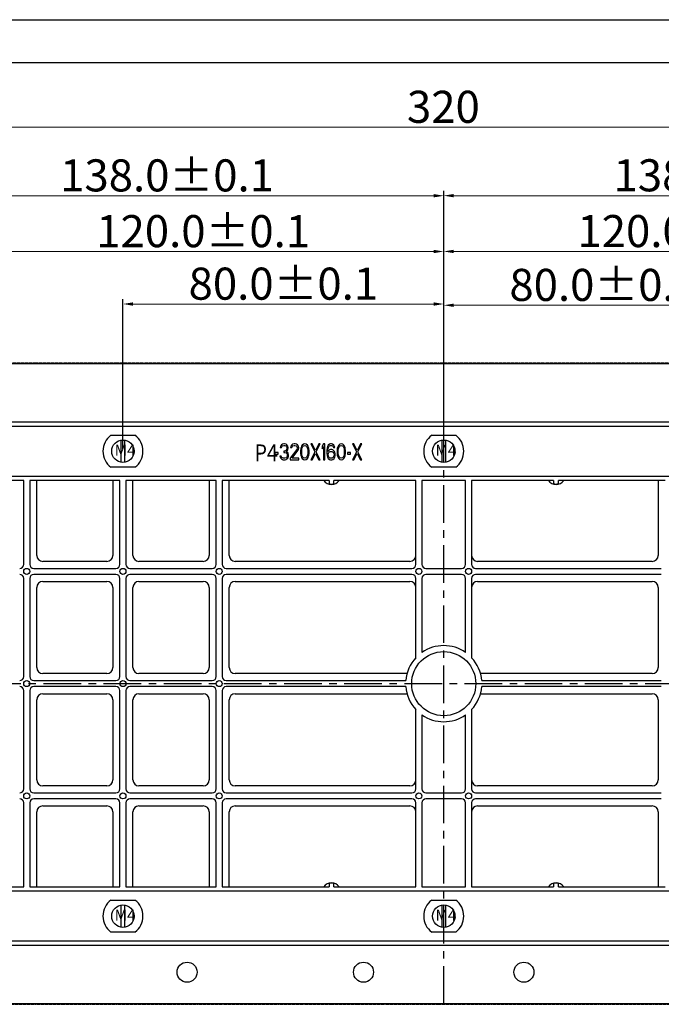
# Model space of a CAD drawing. Units: millimetres. Extents: x 2826 to 3803, y 57 to 1116.
# Drawn here: x 2966 to 3126, y 870 to 1116 of the extents above; entities that cross this region are included whole.
import ezdxf

# ---------------------------------------------------------------- set-up
doc = ezdxf.new("R2010")
doc.units = ezdxf.units.MM
doc.header["$LTSCALE"] = 0.25
doc.linetypes.add('CENTER', pattern=[0.6, 0.375, -0.075, 0.075, -0.075])
doc.layers.get('0').update_dxf_attribs({"lineweight": 25})
doc.styles.get("Standard").update_dxf_attribs({"font": 'txt.shx'})
doc.styles.add('Times New Roman', font='times.ttf')
doc.styles.add('宋体', font='SimSun.ttf')
doc.dimstyles.new('承认书标注样式', dxfattribs={"dimtxt": 8, "dimasz": 2.5, "dimexe": 1.25, "dimexo": 0.625, "dimgap": 1, "dimtad": 1, "dimdec": 1, "dimzin": 1, "dimdsep": 46, "dimtxsty": 'Times New Roman', "dimcen": 0.09, "dimclrd": 7, "dimclre": 7, "dimclrt": 7, "dimadec": 0, "dimazin": 0, "dimtol": 1, "dimtp": 0.1, "dimtm": 0.1, "dimtfac": 1, "dimtmove": 0, "dimatfit": 3, "dimfxl": 0, "dimtolj": 1, "dimlwd": -1, "dimlwe": -1, "dimarcsym": 0})

# ---------------------------------------------------------------- blocks, each defined once
blk = doc.blocks.new('*D138')
at = {"color": 3, "ltscale": 0.3, "transparency": 16777216}
for p, q in [((2992.04, 1008.64), (2992.04, 1045.99)), ((3072.04, 1008.64), (3072.04, 1045.99))]:
    blk.add_line(p, q, dxfattribs=at)
at = {"color": 3, "lineweight": 5, "ltscale": 0.3, "transparency": 16777216}
blk.add_line((2994.54, 1044.74), (3069.54, 1044.74), dxfattribs=at)
at = {"color": 3, "ltscale": 0.3, "transparency": 16777216}
for points in [[(2994.54, 1045.16), (2994.54, 1044.32), (2992.04, 1044.74)], [(3069.54, 1045.16), (3069.54, 1044.32), (3072.04, 1044.74)]]:
    blk.add_solid(points, dxfattribs=at)
at = {"color": 3, "ltscale": 0.3, "transparency": 16777216, "insert": (3032.04, 1049.82), "char_height": 8, "attachment_point": 5, "style": 'Times New Roman'}
blk.add_mtext('\\A1;80.0±0.1', dxfattribs=at)
blk = doc.blocks.new('*D139')
at = {"color": 3, "ltscale": 0.3, "transparency": 16777216}
for p, q in [((2952.04, 1008.64), (2952.04, 1059.09)), ((3072.04, 1008.64), (3072.04, 1059.09))]:
    blk.add_line(p, q, dxfattribs=at)
at = {"color": 3, "lineweight": 5, "ltscale": 0.3, "transparency": 16777216}
blk.add_line((2954.54, 1057.84), (3069.54, 1057.84), dxfattribs=at)
at = {"color": 3, "ltscale": 0.3, "transparency": 16777216}
for points in [[(2954.54, 1058.26), (2954.54, 1057.43), (2952.04, 1057.84)], [(3069.54, 1058.26), (3069.54, 1057.43), (3072.04, 1057.84)]]:
    blk.add_solid(points, dxfattribs=at)
at = {"color": 3, "ltscale": 0.3, "transparency": 16777216, "insert": (3012.04, 1062.92), "char_height": 8, "attachment_point": 5, "style": 'Times New Roman'}
blk.add_mtext('\\A1;120.0±0.1', dxfattribs=at)
blk = doc.blocks.new('*D140')
at = {"color": 3, "ltscale": 0.3, "transparency": 16777216}
for p, q in [((3072.04, 1008.64), (3072.04, 1045.68)), ((3152.04, 1008.64), (3152.04, 1045.68))]:
    blk.add_line(p, q, dxfattribs=at)
at = {"color": 3, "lineweight": 5, "ltscale": 0.3, "transparency": 16777216}
blk.add_line((3074.54, 1044.43), (3149.54, 1044.43), dxfattribs=at)
at = {"color": 3, "ltscale": 0.3, "transparency": 16777216}
for points in [[(3074.54, 1044.84), (3074.54, 1044.01), (3072.04, 1044.43)], [(3149.54, 1044.84), (3149.54, 1044.01), (3152.04, 1044.43)]]:
    blk.add_solid(points, dxfattribs=at)
at = {"color": 3, "ltscale": 0.3, "transparency": 16777216, "insert": (3112.04, 1049.51), "char_height": 8, "attachment_point": 5, "style": 'Times New Roman'}
blk.add_mtext('\\A1;80.0±0.1', dxfattribs=at)
blk = doc.blocks.new('*D141')
at = {"color": 3, "ltscale": 0.3, "transparency": 16777216}
for p, q in [((3072.04, 1008.64), (3072.04, 1059.11)), ((3192.04, 1008.64), (3192.04, 1059.11))]:
    blk.add_line(p, q, dxfattribs=at)
at = {"color": 3, "lineweight": 5, "ltscale": 0.3, "transparency": 16777216}
blk.add_line((3074.54, 1057.86), (3189.54, 1057.86), dxfattribs=at)
at = {"color": 3, "ltscale": 0.3, "transparency": 16777216}
for points in [[(3074.54, 1058.28), (3074.54, 1057.44), (3072.04, 1057.86)], [(3189.54, 1058.28), (3189.54, 1057.44), (3192.04, 1057.86)]]:
    blk.add_solid(points, dxfattribs=at)
at = {"color": 3, "ltscale": 0.3, "transparency": 16777216, "insert": (3132.04, 1062.94), "char_height": 8, "attachment_point": 5, "style": 'Times New Roman'}
blk.add_mtext('\\A1;120.0±0.1', dxfattribs=at)
blk = doc.blocks.new('*D142')
at = {"color": 3, "ltscale": 0.3, "transparency": 16777216}
for p, q in [((3072.04, 1008.64), (3072.04, 1073.02)), ((3210.04, 978.64), (3210.04, 1073.02))]:
    blk.add_line(p, q, dxfattribs=at)
at = {"color": 3, "lineweight": 5, "ltscale": 0.3, "transparency": 16777216}
blk.add_line((3074.54, 1071.77), (3207.54, 1071.77), dxfattribs=at)
at = {"color": 3, "ltscale": 0.3, "transparency": 16777216}
for points in [[(3074.54, 1072.19), (3074.54, 1071.35), (3072.04, 1071.77)], [(3207.54, 1072.19), (3207.54, 1071.35), (3210.04, 1071.77)]]:
    blk.add_solid(points, dxfattribs=at)
at = {"color": 3, "ltscale": 0.3, "transparency": 16777216, "insert": (3141.04, 1076.85), "char_height": 8, "attachment_point": 5, "style": 'Times New Roman'}
blk.add_mtext('\\A1;138.0±0.1', dxfattribs=at)
blk = doc.blocks.new('*D143')
at = {"color": 3, "ltscale": 0.3, "transparency": 16777216}
for p, q in [((2934.04, 978.64), (2934.04, 1073)), ((3072.04, 1009.26), (3072.04, 1073))]:
    blk.add_line(p, q, dxfattribs=at)
at = {"color": 3, "lineweight": 5, "ltscale": 0.3, "transparency": 16777216}
blk.add_line((2936.54, 1071.75), (3069.54, 1071.75), dxfattribs=at)
at = {"color": 3, "ltscale": 0.3, "transparency": 16777216}
for points in [[(2936.54, 1072.17), (2936.54, 1071.34), (2934.04, 1071.75)], [(3069.54, 1072.17), (3069.54, 1071.34), (3072.04, 1071.75)]]:
    blk.add_solid(points, dxfattribs=at)
at = {"color": 3, "ltscale": 0.3, "transparency": 16777216, "insert": (3003.04, 1076.83), "char_height": 8, "attachment_point": 5, "style": 'Times New Roman'}
blk.add_mtext('\\A1;138.0±0.1', dxfattribs=at)
blk = doc.blocks.new('*D148')
at = {"color": 3, "ltscale": 0.3, "transparency": 16777216}
for p, q in [((2912.04, 1030.64), (2912.04, 1090.12)), ((3232.04, 1030.64), (3232.04, 1090.12))]:
    blk.add_line(p, q, dxfattribs=at)
at = {"color": 3, "lineweight": 5, "ltscale": 0.3, "transparency": 16777216}
blk.add_line((2914.54, 1088.87), (3229.54, 1088.87), dxfattribs=at)
at = {"color": 3, "ltscale": 0.3, "transparency": 16777216}
for points in [[(2914.54, 1089.29), (2914.54, 1088.46), (2912.04, 1088.87)], [(3229.54, 1089.29), (3229.54, 1088.46), (3232.04, 1088.87)]]:
    blk.add_solid(points, dxfattribs=at)
at = {"color": 3, "ltscale": 0.3, "transparency": 16777216, "insert": (3071.95, 1093.94), "char_height": 8, "attachment_point": 5, "style": 'Times New Roman'}
blk.add_mtext('\\A1;320', dxfattribs=at)

msp = doc.modelspace()

# ---------------------------------------------------------------- linework, layer by layer
at = {"ltscale": 0.3}
for p, q in [((2825.82, 1115.68), (3461.22, 1115.68)), ((2879.31, 1104.98), (3450.52, 1104.98)), ((2912.19, 1029.87), (3231.89, 1029.87)), ((3231.86, 1029.83), (2912.23, 1029.83)), ((3217.26, 1015.23), (2926.83, 1015.23)), ((2943.83, 1014.23), (3200.26, 1014.23)), ((2989.04, 1012.01), (2995.04, 1012.01)), ((2991.54, 1010.77), (2991.54, 1005.26)), ((2992.54, 1005.26), (2992.54, 1010.77)), ((3031.79, 1009.76), (3031.55, 1009.59)), ((3032.19, 1009.85), (3031.79, 1009.76)), ((3032.31, 1009.85), (3032.19, 1009.85)), ((3032.72, 1009.76), (3032.31, 1009.85)), ((3032.95, 1009.59), (3032.72, 1009.76)), ((3034.35, 1009.76), (3034.12, 1009.59)), ((3034.76, 1009.85), (3034.35, 1009.76)), ((3034.99, 1009.85), (3034.76, 1009.85)), ((3035.34, 1009.76), (3034.99, 1009.85)), ((3035.58, 1009.59), (3035.34, 1009.76)), ((3037.04, 1009.76), (3036.74, 1009.51)), ((3037.39, 1009.85), (3037.04, 1009.76)), ((3037.74, 1009.76), (3037.39, 1009.85)), ((3038.03, 1009.51), (3037.74, 1009.76)), ((3039.25, 1009.85), (3038.9, 1009.85)), ((3038.9, 1009.85), (3039.89, 1007.89)), ((3040.07, 1008.23), (3039.25, 1009.85)), ((3040.89, 1009.85), (3040.07, 1008.23)), ((3040.24, 1007.89), (3041.24, 1009.85)), ((3041.24, 1009.85), (3040.89, 1009.85)), ((3042.05, 1009.85), (3041.7, 1009.25)), ((3042.4, 1009.85), (3042.05, 1009.85)), ((3042.4, 1005.85), (3042.4, 1009.85)), ((3043.51, 1009.76), (3043.22, 1009.51)), ((3043.8, 1009.85), (3043.51, 1009.76)), ((3044.04, 1009.85), (3043.8, 1009.85)), ((3044.33, 1009.76), (3044.04, 1009.85)), ((3044.62, 1009.51), (3044.33, 1009.76)), ((3046.14, 1009.76), (3045.84, 1009.51)), ((3046.49, 1009.85), (3046.14, 1009.76)), ((3046.84, 1009.76), (3046.49, 1009.85)), ((3047.13, 1009.51), (3046.84, 1009.76)), ((3049.29, 1009.85), (3050.28, 1007.89)), ((3049.64, 1009.85), (3049.29, 1009.85)), ((3050.45, 1008.23), (3049.64, 1009.85)), ((3051.27, 1009.85), (3050.45, 1008.23)), ((3050.63, 1007.89), (3051.62, 1009.85)), ((3051.62, 1009.85), (3051.27, 1009.85)), ((3069.04, 1012.01), (3075.04, 1012.01)), ((3071.54, 1010.77), (3071.54, 1005.26)), ((3072.54, 1005.26), (3072.54, 1010.77)), ((3030.74, 1007.72), (3029.92, 1007.72)), ((3029.92, 1007.72), (3029.92, 1007.3)), ((3029.92, 1007.3), (3030.74, 1007.3)), ((3030.74, 1007.3), (3030.74, 1007.72)), ((3031.32, 1009.25), (3031.26, 1008.91)), ((3031.26, 1008.91), (3031.55, 1008.91)), ((3031.55, 1009.59), (3031.32, 1009.25)), ((3031.55, 1008.91), (3031.67, 1009.17)), ((3031.67, 1009.17), (3031.84, 1009.34)), ((3031.84, 1009.34), (3032.14, 1009.42)), ((3032.14, 1009.42), (3032.37, 1009.42)), ((3032.37, 1008.06), (3032.14, 1008.06)), ((3032.14, 1008.06), (3032.14, 1007.72)), ((3032.14, 1007.72), (3032.37, 1007.72)), ((3032.37, 1009.42), (3032.66, 1009.34)), ((3032.72, 1008.23), (3032.37, 1008.06)), ((3032.37, 1007.72), (3032.72, 1007.64)), ((3032.66, 1009.34), (3032.84, 1009.17)), ((3032.84, 1008.4), (3032.72, 1008.23)), ((3032.72, 1007.64), (3032.89, 1007.47)), ((3032.84, 1009.17), (3032.95, 1008.91)), ((3032.95, 1008.74), (3032.84, 1008.4)), ((3032.84, 1007.89), (3033.07, 1008.15)), ((3033.13, 1007.72), (3032.84, 1007.89)), ((3032.89, 1007.47), (3033.01, 1007.13)), ((3033.19, 1009.25), (3032.95, 1009.59)), ((3032.95, 1008.91), (3032.95, 1008.74)), ((3033.07, 1008.15), (3033.19, 1008.4)), ((3033.24, 1007.47), (3033.13, 1007.72)), ((3033.24, 1008.91), (3033.19, 1009.25)), ((3033.19, 1008.4), (3033.24, 1008.74)), ((3033.24, 1008.74), (3033.24, 1008.91)), ((3033.3, 1007.13), (3033.24, 1007.47)), ((3035.4, 1008.4), (3033.77, 1006.28)), ((3033.89, 1009.25), (3033.83, 1008.91)), ((3033.83, 1008.91), (3034.12, 1008.91)), ((3034.12, 1009.59), (3033.89, 1009.25)), ((3034.12, 1008.91), (3034.24, 1009.17)), ((3034.24, 1009.17), (3034.41, 1009.34)), ((3034.24, 1006.28), (3035.69, 1008.15)), ((3034.41, 1009.34), (3034.7, 1009.42)), ((3034.7, 1009.42), (3034.94, 1009.42)), ((3034.94, 1009.42), (3035.23, 1009.34)), ((3035.23, 1009.34), (3035.4, 1009.17)), ((3035.4, 1009.17), (3035.52, 1008.91)), ((3035.52, 1008.74), (3035.4, 1008.4)), ((3035.52, 1008.91), (3035.52, 1008.74)), ((3035.81, 1009.25), (3035.58, 1009.59)), ((3035.69, 1008.15), (3035.81, 1008.4)), ((3035.87, 1008.91), (3035.81, 1009.25)), ((3035.81, 1008.4), (3035.87, 1008.74)), ((3035.87, 1008.74), (3035.87, 1008.91)), ((3036.39, 1008.66), (3036.34, 1008.23)), ((3036.34, 1008.23), (3036.34, 1007.47)), ((3036.34, 1007.47), (3036.39, 1007.04)), ((3036.45, 1008.91), (3036.39, 1008.66)), ((3036.57, 1009.25), (3036.45, 1008.91)), ((3036.74, 1009.51), (3036.57, 1009.25)), ((3036.63, 1008.15), (3036.69, 1008.66)), ((3036.63, 1007.55), (3036.63, 1008.15)), ((3036.69, 1007.04), (3036.63, 1007.55)), ((3036.69, 1008.66), (3036.92, 1009.17)), ((3036.92, 1009.17), (3037.09, 1009.34)), ((3037.09, 1009.34), (3037.39, 1009.42)), ((3037.39, 1009.42), (3037.68, 1009.34)), ((3037.68, 1009.34), (3037.85, 1009.17)), ((3037.85, 1009.17), (3038.09, 1008.66)), ((3038.2, 1009.25), (3038.03, 1009.51)), ((3038.09, 1008.66), (3038.14, 1008.15)), ((3038.14, 1007.55), (3038.09, 1007.04)), ((3038.14, 1008.15), (3038.14, 1007.55)), ((3038.32, 1008.91), (3038.2, 1009.25)), ((3038.38, 1008.66), (3038.32, 1008.91)), ((3038.44, 1008.23), (3038.38, 1008.66)), ((3038.38, 1007.04), (3038.44, 1007.47)), ((3038.44, 1007.47), (3038.44, 1008.23)), ((3039.89, 1007.89), (3038.9, 1005.85)), ((3039.25, 1005.85), (3040.07, 1007.47)), ((3040.07, 1007.47), (3040.89, 1005.85)), ((3041.24, 1005.85), (3040.24, 1007.89)), ((3041.7, 1009.25), (3041.7, 1008.57)), ((3041.7, 1008.57), (3042.05, 1009.17)), ((3042.05, 1009.17), (3042.05, 1005.85)), ((3042.93, 1008.74), (3042.87, 1008.15)), ((3042.87, 1008.15), (3042.87, 1007.55)), ((3042.87, 1007.55), (3042.93, 1006.96)), ((3043.04, 1009.17), (3042.93, 1008.74)), ((3043.22, 1009.51), (3043.04, 1009.17)), ((3043.16, 1008.15), (3043.22, 1008.66)), ((3043.51, 1008.32), (3043.16, 1007.98)), ((3043.16, 1007.98), (3043.16, 1008.15)), ((3043.22, 1008.66), (3043.28, 1008.91)), ((3043.22, 1007.3), (3043.28, 1007.55)), ((3043.22, 1007.04), (3043.22, 1007.3)), ((3043.28, 1008.91), (3043.39, 1009.17)), ((3043.28, 1007.55), (3043.39, 1007.72)), ((3043.39, 1009.17), (3043.57, 1009.34)), ((3043.39, 1007.72), (3043.57, 1007.89)), ((3043.8, 1008.4), (3043.51, 1008.32)), ((3043.57, 1009.34), (3043.74, 1009.42)), ((3043.57, 1007.89), (3043.74, 1007.98)), ((3043.74, 1009.42), (3044.09, 1009.42)), ((3043.74, 1007.98), (3044.15, 1007.98)), ((3044.09, 1008.4), (3043.8, 1008.4)), ((3044.09, 1009.42), (3044.27, 1009.34)), ((3044.39, 1008.32), (3044.09, 1008.4)), ((3044.15, 1007.98), (3044.33, 1007.89)), ((3044.27, 1009.34), (3044.44, 1009.17)), ((3044.33, 1007.89), (3044.5, 1007.72)), ((3044.68, 1008.06), (3044.39, 1008.32)), ((3044.44, 1009.17), (3044.56, 1008.91)), ((3044.5, 1007.72), (3044.62, 1007.55)), ((3044.56, 1008.91), (3044.85, 1008.91)), ((3044.79, 1009.17), (3044.62, 1009.51)), ((3044.62, 1007.55), (3044.68, 1007.3)), ((3044.85, 1007.81), (3044.68, 1008.06)), ((3044.68, 1007.3), (3044.68, 1007.04)), ((3044.85, 1008.91), (3044.79, 1009.17)), ((3044.97, 1007.38), (3044.85, 1007.81)), ((3044.97, 1006.96), (3044.97, 1007.38)), ((3045.49, 1008.66), (3045.44, 1008.23)), ((3045.44, 1008.23), (3045.44, 1007.47)), ((3045.44, 1007.47), (3045.49, 1007.04)), ((3045.55, 1008.91), (3045.49, 1008.66)), ((3045.67, 1009.25), (3045.55, 1008.91)), ((3045.84, 1009.51), (3045.67, 1009.25)), ((3045.73, 1008.15), (3045.79, 1008.66)), ((3045.73, 1007.55), (3045.73, 1008.15)), ((3045.79, 1007.04), (3045.73, 1007.55)), ((3045.79, 1008.66), (3046.02, 1009.17)), ((3046.02, 1009.17), (3046.19, 1009.34)), ((3046.19, 1009.34), (3046.49, 1009.42)), ((3046.49, 1009.42), (3046.78, 1009.34)), ((3046.78, 1009.34), (3046.95, 1009.17)), ((3046.95, 1009.17), (3047.19, 1008.66)), ((3047.3, 1009.25), (3047.13, 1009.51)), ((3047.19, 1008.66), (3047.24, 1008.15)), ((3047.24, 1007.55), (3047.19, 1007.04)), ((3047.24, 1008.15), (3047.24, 1007.55)), ((3047.42, 1008.91), (3047.3, 1009.25)), ((3047.48, 1008.66), (3047.42, 1008.91)), ((3047.54, 1008.23), (3047.48, 1008.66)), ((3047.48, 1007.04), (3047.54, 1007.47)), ((3047.54, 1007.47), (3047.54, 1008.23)), ((3048, 1007.72), (3048, 1007.3)), ((3048.82, 1007.72), (3048, 1007.72)), ((3048, 1007.3), (3048.82, 1007.3)), ((3048.82, 1007.3), (3048.82, 1007.72)), ((3050.28, 1007.89), (3049.29, 1005.85)), ((3049.64, 1005.85), (3050.45, 1007.47)), ((3050.45, 1007.47), (3051.27, 1005.85)), ((3051.62, 1005.85), (3050.63, 1007.89)), ((3031.49, 1006.79), (3031.2, 1006.79)), ((3031.2, 1006.79), (3031.26, 1006.53)), ((3031.26, 1006.53), (3031.38, 1006.28)), ((3031.38, 1006.28), (3031.55, 1006.1)), ((3031.55, 1006.62), (3031.49, 1006.79)), ((3031.67, 1006.45), (3031.55, 1006.62)), ((3031.55, 1006.1), (3031.79, 1005.93)), ((3031.79, 1006.36), (3031.67, 1006.45)), ((3032.08, 1006.28), (3031.79, 1006.36)), ((3031.79, 1005.93), (3032.02, 1005.85)), ((3032.02, 1005.85), (3032.49, 1005.85)), ((3032.43, 1006.28), (3032.08, 1006.28)), ((3032.72, 1006.36), (3032.43, 1006.28)), ((3032.49, 1005.85), (3032.72, 1005.93)), ((3032.84, 1006.45), (3032.72, 1006.36)), ((3032.72, 1005.93), (3032.95, 1006.1)), ((3032.95, 1006.62), (3032.84, 1006.45)), ((3033.01, 1006.79), (3032.95, 1006.62)), ((3032.95, 1006.1), (3033.13, 1006.28)), ((3033.01, 1007.13), (3033.01, 1006.79)), ((3033.13, 1006.28), (3033.24, 1006.53)), ((3033.24, 1006.53), (3033.3, 1006.79)), ((3033.3, 1006.79), (3033.3, 1007.13)), ((3033.77, 1006.28), (3033.77, 1005.85)), ((3033.77, 1005.85), (3035.87, 1005.85)), ((3035.87, 1006.28), (3034.24, 1006.28)), ((3035.87, 1005.85), (3035.87, 1006.28)), ((3036.39, 1007.04), (3036.45, 1006.79)), ((3036.45, 1006.79), (3036.57, 1006.45)), ((3036.57, 1006.45), (3036.74, 1006.19)), ((3036.92, 1006.53), (3036.69, 1007.04)), ((3036.74, 1006.19), (3037.04, 1005.93)), ((3037.09, 1006.36), (3036.92, 1006.53)), ((3037.04, 1005.93), (3037.39, 1005.85)), ((3037.39, 1006.28), (3037.09, 1006.36)), ((3037.68, 1006.36), (3037.39, 1006.28)), ((3037.39, 1005.85), (3037.74, 1005.93)), ((3037.85, 1006.53), (3037.68, 1006.36)), ((3037.74, 1005.93), (3038.03, 1006.19)), ((3038.09, 1007.04), (3037.85, 1006.53)), ((3038.03, 1006.19), (3038.2, 1006.45)), ((3038.2, 1006.45), (3038.32, 1006.79)), ((3038.32, 1006.79), (3038.38, 1007.04)), ((3038.9, 1005.85), (3039.25, 1005.85)), ((3040.89, 1005.85), (3041.24, 1005.85)), ((3042.05, 1005.85), (3042.4, 1005.85)), ((3042.93, 1006.96), (3043.04, 1006.53)), ((3043.04, 1006.53), (3043.22, 1006.19)), ((3043.28, 1006.79), (3043.22, 1007.04)), ((3043.22, 1006.19), (3043.51, 1005.93)), ((3043.39, 1006.53), (3043.28, 1006.79)), ((3043.57, 1006.36), (3043.39, 1006.53)), ((3043.51, 1005.93), (3043.8, 1005.85)), ((3043.74, 1006.28), (3043.57, 1006.36)), ((3044.15, 1006.28), (3043.74, 1006.28)), ((3043.8, 1005.85), (3044.09, 1005.85)), ((3044.09, 1005.85), (3044.39, 1005.93)), ((3044.33, 1006.36), (3044.15, 1006.28)), ((3044.5, 1006.53), (3044.33, 1006.36)), ((3044.39, 1005.93), (3044.68, 1006.19)), ((3044.62, 1006.79), (3044.5, 1006.53)), ((3044.68, 1007.04), (3044.62, 1006.79)), ((3044.68, 1006.19), (3044.85, 1006.53)), ((3044.85, 1006.53), (3044.97, 1006.96)), ((3045.49, 1007.04), (3045.55, 1006.79)), ((3045.55, 1006.79), (3045.67, 1006.45)), ((3045.67, 1006.45), (3045.84, 1006.19)), ((3046.02, 1006.53), (3045.79, 1007.04)), ((3045.84, 1006.19), (3046.14, 1005.93)), ((3046.19, 1006.36), (3046.02, 1006.53)), ((3046.14, 1005.93), (3046.49, 1005.85)), ((3046.49, 1006.28), (3046.19, 1006.36)), ((3046.78, 1006.36), (3046.49, 1006.28)), ((3046.49, 1005.85), (3046.84, 1005.93)), ((3046.95, 1006.53), (3046.78, 1006.36)), ((3046.84, 1005.93), (3047.13, 1006.19)), ((3047.19, 1007.04), (3046.95, 1006.53)), ((3047.13, 1006.19), (3047.3, 1006.45)), ((3047.3, 1006.45), (3047.42, 1006.79)), ((3047.42, 1006.79), (3047.48, 1007.04)), ((3049.29, 1005.85), (3049.64, 1005.85)), ((3051.27, 1005.85), (3051.62, 1005.85)), ((2995.04, 1004.01), (2989.04, 1004.01)), ((3075.04, 1004.01), (3069.04, 1004.01)), ((3190.26, 1001.73), (2953.83, 1001.73)), ((2967.29, 1000.73), (2953.83, 1000.73)), ((2967.29, 979.77), (2967.29, 1000.73)), ((2968.79, 1000.73), (2968.79, 979.77)), ((2991.29, 1000.73), (2968.79, 1000.73)), ((2970.54, 982.02), (2970.54, 1000.73)), ((2989.54, 1000.73), (2989.54, 982.02)), ((2991.29, 979.77), (2991.29, 1000.73)), ((2992.79, 1000.73), (2992.79, 979.77)), ((3015.29, 1000.73), (2992.79, 1000.73)), ((2994.54, 982.02), (2994.54, 1000.73)), ((3013.54, 1000.73), (3013.54, 982.02)), ((3015.29, 979.77), (3015.29, 1000.73)), ((3016.79, 1000.73), (3016.79, 979.77)), ((3043.44, 1000.73), (3016.79, 1000.73)), ((3018.54, 982.02), (3018.54, 1000.73)), ((3043.44, 1000.73), (3043.44, 999.9)), ((3044.64, 999.9), (3044.64, 1000.73)), ((3065.09, 1000.73), (3044.64, 1000.73)), ((3065.09, 979.77), (3065.09, 1000.73)), ((3066.59, 1000.73), (3066.59, 979.77)), ((3077.49, 1000.73), (3066.59, 1000.73)), ((3077.49, 979.77), (3077.49, 1000.73)), ((3078.99, 1000.73), (3078.99, 979.77)), ((3099.44, 1000.73), (3078.99, 1000.73)), ((3099.44, 1000.73), (3099.44, 999.9)), ((3100.64, 999.9), (3100.64, 1000.73)), ((3127.29, 1000.73), (3100.64, 1000.73)), ((3125.54, 1000.73), (3125.54, 982.02)), ((2988.04, 980.52), (2972.04, 980.52)), ((3012.04, 980.52), (2996.04, 980.52)), ((3063.59, 980.52), (3020.04, 980.52)), ((3124.04, 980.52), (3080.49, 980.52)), ((2969.79, 978.77), (2990.29, 978.77)), ((2993.79, 978.77), (3014.29, 978.77)), ((3017.79, 978.77), (3064.09, 978.77)), ((3067.59, 978.77), (3076.49, 978.77)), ((3079.99, 978.77), (3126.29, 978.77)), ((2967.29, 951.77), (2967.29, 976.27)), ((2968.79, 976.27), (2968.79, 951.77)), ((2990.29, 977.27), (2969.79, 977.27)), ((2972.04, 975.52), (2988.04, 975.52)), ((2991.29, 951.77), (2991.29, 976.27)), ((2992.79, 976.27), (2992.79, 951.77)), ((3014.29, 977.27), (2993.79, 977.27)), ((2996.04, 975.52), (3012.04, 975.52)), ((3015.29, 951.77), (3015.29, 976.27)), ((3016.79, 976.27), (3016.79, 951.77)), ((3064.09, 977.27), (3017.79, 977.27)), ((3020.04, 975.52), (3063.59, 975.52)), ((3065.09, 956.49), (3065.09, 976.27)), ((3066.59, 976.27), (3066.59, 957.8)), ((3076.49, 977.27), (3067.59, 977.27)), ((3077.49, 957.8), (3077.49, 976.27)), ((3078.99, 976.27), (3078.99, 956.49)), ((3126.29, 977.27), (3079.99, 977.27)), ((3080.49, 975.52), (3124.04, 975.52)), ((2970.54, 954.02), (2970.54, 974.02)), ((2989.54, 974.02), (2989.54, 954.02)), ((2994.54, 954.02), (2994.54, 974.02)), ((3013.54, 974.02), (3013.54, 954.02)), ((3018.54, 954.02), (3018.54, 974.02)), ((3125.54, 974.02), (3125.54, 954.02)), ((2969.79, 950.77), (2990.29, 950.77)), ((2988.04, 952.52), (2972.04, 952.52)), ((2993.79, 950.77), (3014.29, 950.77)), ((3012.04, 952.52), (2996.04, 952.52)), ((3017.79, 950.77), (3062.57, 950.77)), ((3062.88, 952.52), (3020.04, 952.52)), ((3124.04, 952.52), (3081.21, 952.52)), ((3081.51, 950.77), (3126.29, 950.77)), ((2967.29, 923.77), (2967.29, 948.27)), ((2968.79, 948.27), (2968.79, 923.77)), ((2990.29, 949.27), (2969.79, 949.27)), ((2991.29, 923.77), (2991.29, 948.27)), ((2992.79, 948.27), (2992.79, 923.77)), ((3014.29, 949.27), (2993.79, 949.27)), ((3015.29, 923.77), (3015.29, 948.27)), ((3016.79, 948.27), (3016.79, 923.77)), ((3062.57, 949.27), (3017.79, 949.27)), ((3126.29, 949.27), (3081.51, 949.27)), ((2970.54, 926.02), (2970.54, 946.02)), ((2972.04, 947.52), (2988.04, 947.52)), ((2989.54, 946.02), (2989.54, 926.02)), ((2994.54, 926.02), (2994.54, 946.02)), ((2996.04, 947.52), (3012.04, 947.52)), ((3013.54, 946.02), (3013.54, 926.02)), ((3018.54, 926.02), (3018.54, 946.02)), ((3020.04, 947.52), (3062.88, 947.52)), ((3081.21, 947.52), (3124.04, 947.52)), ((3125.54, 946.02), (3125.54, 926.02)), ((3065.09, 923.77), (3065.09, 943.54)), ((3078.99, 943.54), (3078.99, 923.77)), ((3066.59, 942.23), (3066.59, 923.77)), ((3077.49, 923.77), (3077.49, 942.23)), ((2988.04, 924.52), (2972.04, 924.52)), ((3012.04, 924.52), (2996.04, 924.52)), ((3063.59, 924.52), (3020.04, 924.52)), ((3124.04, 924.52), (3080.49, 924.52)), ((2969.79, 922.77), (2990.29, 922.77)), ((2990.29, 921.27), (2969.79, 921.27)), ((2993.79, 922.77), (3014.29, 922.77)), ((3014.29, 921.27), (2993.79, 921.27)), ((3017.79, 922.77), (3064.09, 922.77)), ((3064.09, 921.27), (3017.79, 921.27)), ((3067.59, 922.77), (3076.49, 922.77)), ((3076.49, 921.27), (3067.59, 921.27)), ((3079.99, 922.77), (3126.29, 922.77)), ((3126.29, 921.27), (3079.99, 921.27)), ((2967.29, 899.3), (2967.29, 920.27)), ((2968.79, 920.27), (2968.79, 899.3)), ((2972.04, 919.52), (2988.04, 919.52)), ((2991.29, 899.3), (2991.29, 920.27)), ((2992.79, 920.27), (2992.79, 899.3)), ((2996.04, 919.52), (3012.04, 919.52)), ((3015.29, 899.3), (3015.29, 920.27)), ((3016.79, 920.27), (3016.79, 899.3)), ((3020.04, 919.52), (3063.59, 919.52)), ((3065.09, 899.3), (3065.09, 920.27)), ((3066.59, 920.27), (3066.59, 899.3)), ((3077.49, 899.3), (3077.49, 920.27)), ((3078.99, 920.27), (3078.99, 899.3)), ((3080.49, 919.52), (3124.04, 919.52)), ((2970.54, 899.3), (2970.54, 918.02)), ((2989.54, 918.02), (2989.54, 899.3)), ((2994.54, 899.3), (2994.54, 918.02)), ((3013.54, 918.02), (3013.54, 899.3)), ((3018.54, 899.3), (3018.54, 918.02)), ((3125.54, 918.02), (3125.54, 899.3)), ((2953.83, 899.3), (2967.29, 899.3)), ((2968.79, 899.3), (2991.29, 899.3)), ((2992.79, 899.3), (3015.29, 899.3)), ((3016.79, 899.3), (3043.44, 899.3)), ((3043.44, 900.13), (3043.44, 899.3)), ((3044.64, 899.3), (3044.64, 900.13)), ((3044.64, 899.3), (3065.09, 899.3)), ((3066.59, 899.3), (3077.49, 899.3)), ((3078.99, 899.3), (3099.44, 899.3)), ((3099.44, 900.13), (3099.44, 899.3)), ((3100.64, 899.3), (3100.64, 900.13)), ((3100.64, 899.3), (3127.29, 899.3)), ((2953.83, 898.3), (3190.26, 898.3)), ((2989.04, 896.02), (2995.04, 896.02)), ((2991.54, 894.77), (2991.54, 889.26)), ((2992.54, 889.26), (2992.54, 894.77)), ((3069.04, 896.02), (3075.04, 896.02)), ((3071.54, 894.77), (3071.54, 889.26)), ((3072.54, 889.26), (3072.54, 894.77)), ((2995.04, 888.02), (2989.04, 888.02)), ((3075.04, 888.02), (3069.04, 888.02)), ((2926.83, 884.8), (3217.26, 884.8)), ((3200.26, 885.8), (2943.83, 885.8)), ((3231.89, 870.17), (2912.19, 870.17)), ((2912.23, 870.2), (3231.86, 870.2))]:
    msp.add_line(p, q, dxfattribs=at)
at = {"color": 1, "linetype": 'CENTER', "ltscale": 100}
for p, q in [((3072.04, 870.17), (3072.04, 1015.23)), ((2912.23, 950.02), (3231.86, 950.02))]:
    msp.add_line(p, q, dxfattribs=at)
at = {"linetype": 'CENTER'}
msp.add_lwpolyline([(2912.04, 870.02), (3232.04, 870.02), (3232.04, 1030.02), (2912.04, 1030.02)], close=True, dxfattribs=at)
at = {"ltscale": 0.3}
for centre, radius in [((2992.04, 1008.01), 2.8), ((3072.04, 1008.01), 2.8), ((2968.04, 978.02), 0.75), ((2992.04, 978.02), 0.75), ((3016.04, 978.02), 0.75), ((3065.84, 978.02), 0.75), ((3078.24, 978.02), 0.75), ((3072.04, 950.02), 8), ((2968.04, 950.02), 0.75), ((2992.04, 950.02), 0.75), ((3016.04, 950.02), 0.75), ((2968.04, 922.02), 0.75), ((2992.04, 922.02), 0.75), ((3016.04, 922.02), 0.75), ((3065.84, 922.02), 0.75), ((3078.24, 922.02), 0.75), ((2992.04, 892.02), 2.8), ((3072.04, 892.02), 2.8), ((3008.03, 878.02), 2.5), ((3052.03, 878.02), 2.5), ((3092.03, 878.02), 2.5)]:
    msp.add_circle(centre, radius, dxfattribs=at)
for centre, radius, start, end in [((2992.04, 1008.01), 5, 126.8699, 233.1301), ((2992.04, 1008.01), 5, 306.8699, 53.1301), ((3072.04, 1008.01), 5, 126.8699, 233.1301), ((3072.04, 1008.01), 5, 306.8699, 53.1301), ((3044.04, 1002.02), 2.3, 213.9362, 326.0638), ((3044.04, 1002.02), 2.2, 254.1734, 285.8266), ((3100.04, 1002.02), 2.3, 213.9362, 326.0638), ((3100.04, 1002.02), 2.2, 254.1734, 285.8266), ((2972.04, 982.02), 1.5, 180, 270), ((2988.04, 982.02), 1.5, 270, 0), ((2996.04, 982.02), 1.5, 180, 270), ((3012.04, 982.02), 1.5, 270, 0), ((3020.04, 982.02), 1.5, 180, 270), ((3063.59, 982.02), 1.5, 270, 0), ((3080.49, 982.02), 1.5, 180, 270), ((3124.04, 982.02), 1.5, 270, 0), ((2966.29, 979.77), 1, 270, 0), ((2969.79, 979.77), 1, 180, 270), ((2990.29, 979.77), 1, 270, 0), ((2993.79, 979.77), 1, 180, 270), ((3014.29, 979.77), 1, 270, 0), ((3017.79, 979.77), 1, 180, 270), ((3064.09, 979.77), 1, 270, 0), ((3067.59, 979.77), 1, 180, 270), ((3076.49, 979.77), 1, 270, 0), ((3079.99, 979.77), 1, 180, 270), ((2966.29, 976.27), 1, 0, 90), ((2969.79, 976.27), 1, 90, 180), ((2972.04, 974.02), 1.5, 90, 180), ((2988.04, 974.02), 1.5, 0, 90), ((2990.29, 976.27), 1, 0, 90), ((2993.79, 976.27), 1, 90, 180), ((2996.04, 974.02), 1.5, 90, 180), ((3012.04, 974.02), 1.5, 0, 90), ((3014.29, 976.27), 1, 0, 90), ((3017.79, 976.27), 1, 90, 180), ((3020.04, 974.02), 1.5, 90, 180), ((3063.59, 974.02), 1.5, 0, 90), ((3064.09, 976.27), 1, 0, 90), ((3067.59, 976.27), 1, 90, 180), ((3076.49, 976.27), 1, 0, 90), ((3079.99, 976.27), 1, 90, 180), ((3080.49, 974.02), 1.5, 90, 180), ((3124.04, 974.02), 1.5, 0, 90), ((3072.04, 950.02), 9.5, 54.9925, 125.0075), ((3072.04, 950.02), 9.5, 137.0189, 175.4719), ((3072.04, 950.02), 9.5, 4.5281, 42.9811), ((2972.04, 954.02), 1.5, 180, 270), ((2988.04, 954.02), 1.5, 270, 0), ((2996.04, 954.02), 1.5, 180, 270), ((3012.04, 954.02), 1.5, 270, 0), ((3020.04, 954.02), 1.5, 180, 270), ((3124.04, 954.02), 1.5, 270, 0), ((2966.29, 951.77), 1, 270, 0), ((2969.79, 951.77), 1, 180, 270), ((2990.29, 951.77), 1, 270, 0), ((2993.79, 951.77), 1, 180, 270), ((3014.29, 951.77), 1, 270, 0), ((3017.79, 951.77), 1, 180, 270), ((2966.29, 948.27), 1, 0, 90), ((2969.79, 948.27), 1, 90, 180), ((2990.29, 948.27), 1, 0, 90), ((2993.79, 948.27), 1, 90, 180), ((3014.29, 948.27), 1, 0, 90), ((3017.79, 948.27), 1, 90, 180), ((3072.04, 950.02), 9.5, 184.5281, 222.9811), ((3072.04, 950.02), 9.5, 317.0189, 355.4719), ((2972.04, 946.02), 1.5, 90, 180), ((2988.04, 946.02), 1.5, 0, 90), ((2996.04, 946.02), 1.5, 90, 180), ((3012.04, 946.02), 1.5, 0, 90), ((3020.04, 946.02), 1.5, 90, 180), ((3124.04, 946.02), 1.5, 0, 90), ((3072.04, 950.02), 9.5, 234.9925, 305.0075), ((2966.29, 923.77), 1, 270, 0), ((2969.79, 923.77), 1, 180, 270), ((2972.04, 926.02), 1.5, 180, 270), ((2988.04, 926.02), 1.5, 270, 0), ((2990.29, 923.77), 1, 270, 0), ((2993.79, 923.77), 1, 180, 270), ((2996.04, 926.02), 1.5, 180, 270), ((3012.04, 926.02), 1.5, 270, 0), ((3014.29, 923.77), 1, 270, 0), ((3017.79, 923.77), 1, 180, 270), ((3020.04, 926.02), 1.5, 180, 270), ((3063.59, 926.02), 1.5, 270, 0), ((3064.09, 923.77), 1, 270, 0), ((3067.59, 923.77), 1, 180, 270), ((3076.49, 923.77), 1, 270, 0), ((3080.49, 926.02), 1.5, 180, 270), ((3079.99, 923.77), 1, 180, 270), ((3124.04, 926.02), 1.5, 270, 0), ((2966.29, 920.27), 1, 0, 90), ((2969.79, 920.27), 1, 90, 180), ((2990.29, 920.27), 1, 0, 90), ((2993.79, 920.27), 1, 90, 180), ((3014.29, 920.27), 1, 0, 90), ((3017.79, 920.27), 1, 90, 180), ((3064.09, 920.27), 1, 0, 90), ((3067.59, 920.27), 1, 90, 180), ((3076.49, 920.27), 1, 0, 90), ((3079.99, 920.27), 1, 90, 180), ((2972.04, 918.02), 1.5, 90, 180), ((2988.04, 918.02), 1.5, 0, 90), ((2996.04, 918.02), 1.5, 90, 180), ((3012.04, 918.02), 1.5, 0, 90), ((3020.04, 918.02), 1.5, 90, 180), ((3063.59, 918.02), 1.5, 0, 90), ((3080.49, 918.02), 1.5, 90, 180), ((3124.04, 918.02), 1.5, 0, 90), ((3044.04, 898.02), 2.3, 33.9362, 146.0638), ((3044.04, 898.02), 2.2, 74.1734, 105.8266), ((3100.04, 898.02), 2.3, 33.9362, 146.0638), ((3100.04, 898.02), 2.2, 74.1734, 105.8266), ((2992.04, 892.02), 5, 126.8699, 233.1301), ((2992.04, 892.02), 5, 306.8699, 53.1301), ((3072.04, 892.02), 5, 126.8699, 233.1301), ((3072.04, 892.02), 5, 306.8699, 53.1301)]:
    msp.add_arc(centre, radius, start, end, dxfattribs=at)

# ---------------------------------------------------------------- texts
at = {"color": 1, "ltscale": 0.3, "style": '宋体'}
for p in [(2989.98, 1006.87), (3069.98, 1006.87), (2989.98, 890.87), (3069.98, 890.87)]:
    msp.add_text('M4', height=2.785, dxfattribs=at).set_placement(p)
at = {"ltscale": 0.3, "insert": (3024.87, 1009.71), "char_height": 4.2, "attachment_point": 1}
msp.add_mtext_dynamic_manual_height_columns('{\\fSimHei|b0|i0|c134|p49;\\W0.85;P4}', width=6.7638, gutter_width=17.5, heights=[0], dxfattribs=at)

# ---------------------------------------------------------------- dimensions: what is measured, and where the dimension line sits
at = {"ltscale": 0.3}
dim = msp.add_linear_dim(base=(3232.04, 1088.87), p1=(2912.04, 1030.02), p2=(3232.04, 1030.02), text='320', dimstyle='承认书标注样式', override={"dimclrd": 3, "dimclre": 3, "dimclrt": 3, "dimlwd": 5}, dxfattribs=at)
dim.commit()
dim.dimension.update_dxf_attribs({"geometry": '*D148', "text_midpoint": (3071.95, 1088.87), "dimtype": 160})
for base, p1, p2, picture, middle in [((3072.04, 1071.75), (2934.04, 978.01), (3072.04, 1008.64), '*D143', (3003.04, 1076.83)), ((3210.04, 1071.77), (3072.04, 1008.01), (3210.04, 978.01), '*D142', (3141.04, 1076.85)), ((3072.04, 1057.84), (2952.04, 1008.01), (3072.04, 1008.01), '*D139', (3012.04, 1062.92)), ((3192.04, 1057.86), (3072.04, 1008.01), (3192.04, 1008.01), '*D141', (3132.04, 1062.94)), ((3072.04, 1044.74), (2992.04, 1008.01), (3072.04, 1008.01), '*D138', (3032.04, 1049.82)), ((3152.04, 1044.43), (3072.04, 1008.01), (3152.04, 1008.01), '*D140', (3112.04, 1049.51))]:
    dim = msp.add_linear_dim(base=base, p1=p1, p2=p2, dimstyle='承认书标注样式', override={"dimclrd": 3, "dimclre": 3, "dimclrt": 3, "dimlwd": 5}, dxfattribs=at)
    dim.commit()
    dim.dimension.update_dxf_attribs({"geometry": picture, "text_midpoint": middle})

doc.saveas('drawing.dxf')
